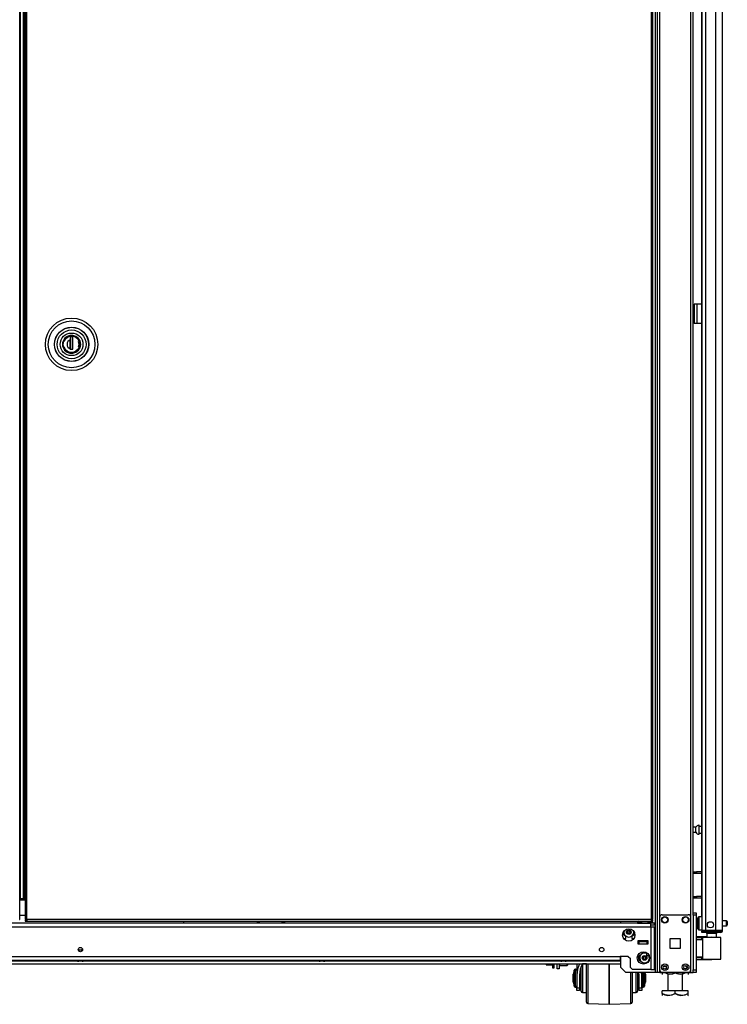
# Model space of a CAD drawing. Extents: x -245 to 39, y -65 to 168.
# Drawn here: x -63 to -36, y 10 to 48 of the extents above; entities that cross this region are included whole.
import ezdxf

# ---------------------------------------------------------------- set-up
doc = ezdxf.new("R2010")
doc.units = 0
doc.header["$MEASUREMENT"] = 0
doc.layers.add('TFR-TRI', color=7, linetype='CONTINUOUS')

msp = doc.modelspace()

# ---------------------------------------------------------------- linework, layer by layer
at = {"layer": 'TFR-TRI', "color": 173, "linetype": 'CONTINUOUS'}
for p, q in [((-38.415, 95.206), (-38.415, 11.632)), ((-38.494, 94.603), (-38.494, 11.632)), ((-38.32, 13.738), (-38.32, 93.1)), ((-37.133, 13.738), (-37.133, 93.1)), ((-37.038, 13.913), (-37.038, 93.05)), ((-39.816, 13.591), (-39.816, 13.512)), ((-39.816, 12.237), (-39.816, 11.829)), ((-39.816, 11.829), (-39.62, 11.632)), ((-38.32, 11.632), (-38.32, 11.731)), ((-37.133, 11.632), (-37.133, 11.731)), ((-38.494, 11.632), (-39.62, 11.632)), ((-38.438, 11.632), (-38.494, 11.632)), ((-38.415, 11.632), (-38.438, 11.632)), ((-38.387, 11.632), (-38.415, 11.632)), ((-38.32, 11.632), (-38.387, 11.632)), ((-38.32, 11.632), (-38.222, 11.632)), ((-37.231, 11.632), (-37.133, 11.632)), ((-37.133, 11.632), (-37.066, 11.632)), ((-37.066, 11.632), (-37.038, 11.632))]:
    msp.add_line(p, q, dxfattribs=at)
at = {"layer": 'TFR-TRI', "color": 72, "linetype": 'CONTINUOUS'}
for p, q in [((-35.916, 13.232), (-35.916, 94.947)), ((-36.704, 92.762), (-36.704, 13.232)), ((-36.566, 92.762), (-36.566, 13.232)), ((-36.192, 92.773), (-36.192, 13.232)), ((-36.727, 53.84), (-36.727, 13.759)), ((-36.663, 13.232), (-36.704, 13.232)), ((-36.704, 13.201), (-36.658, 13.201)), ((-36.704, 13.161), (-36.704, 13.201)), ((-36.566, 13.232), (-36.663, 13.232)), ((-36.658, 13.201), (-36.546, 13.201)), ((-36.192, 13.232), (-36.566, 13.232)), ((-36.546, 13.201), (-36.204, 13.201)), ((-36.546, 13.201), (-36.546, 13.161)), ((-36.204, 13.201), (-36.051, 13.201)), ((-36.204, 13.161), (-36.204, 13.201)), ((-36.054, 13.232), (-36.192, 13.232)), ((-35.953, 13.232), (-36.054, 13.232)), ((-36.051, 13.201), (-35.987, 13.201)), ((-35.987, 13.201), (-35.987, 13.161)), ((-35.916, 13.232), (-35.953, 13.232)), ((-36.658, 13.161), (-36.704, 13.161)), ((-36.546, 13.161), (-36.658, 13.161)), ((-36.204, 13.161), (-36.546, 13.161)), ((-36.051, 13.161), (-36.204, 13.161)), ((-35.987, 13.161), (-36.051, 13.161))]:
    msp.add_line(p, q, dxfattribs=at)
at = {"layer": 'TFR-TRI', "color": 30, "linetype": 'CONTINUOUS'}
for p, q in [((-62.776, 13.653), (-62.776, 94.381)), ((-36.971, 37.169), (-36.999, 37.169)), ((-36.999, 37.169), (-36.999, 36.421)), ((-36.905, 37.169), (-36.971, 37.169)), ((-36.727, 37.169), (-36.905, 37.169)), ((-36.905, 37.169), (-36.905, 36.421)), ((-36.971, 36.421), (-36.999, 36.421)), ((-36.905, 36.421), (-36.971, 36.421)), ((-36.727, 36.421), (-36.905, 36.421)), ((-62.794, 13.653), (-62.776, 13.653))]:
    msp.add_line(p, q, dxfattribs=at)
at = {"layer": 'TFR-TRI', "color": 11, "linetype": 'CONTINUOUS'}
for p, q in [((-62.577, 94.381), (-62.577, 13.653)), ((-62.514, 13.653), (-62.514, 94.381)), ((-38.643, 94.381), (-38.643, 13.653)), ((-38.58, 13.653), (-38.58, 94.381)), ((-62.558, 13.653), (-62.577, 13.653)), ((-62.577, 13.622), (-62.577, 13.59)), ((-62.577, 13.622), (-62.514, 13.622)), ((-62.577, 13.59), (-62.514, 13.59)), ((-62.514, 13.653), (-62.558, 13.653)), ((-38.643, 13.653), (-62.514, 13.653)), ((-62.514, 13.653), (-62.514, 13.609)), ((-62.514, 13.609), (-62.514, 13.59)), ((-62.514, 13.59), (-38.643, 13.59)), ((-38.643, 13.653), (-38.643, 13.609)), ((-38.643, 13.653), (-38.599, 13.653)), ((-38.58, 13.622), (-38.643, 13.622)), ((-38.643, 13.609), (-38.643, 13.59)), ((-38.58, 13.59), (-38.643, 13.59)), ((-38.599, 13.653), (-38.58, 13.653)), ((-38.58, 13.59), (-38.58, 13.622))]:
    msp.add_line(p, q, dxfattribs=at)
at = {"layer": 'TFR-TRI', "color": 31, "linetype": 'CONTINUOUS'}
for p, q in [((-62.765, 93.584), (-62.765, 14.45)), ((-62.638, 14.45), (-62.638, 93.584)), ((-62.616, 14.45), (-62.616, 93.584)), ((-62.77, 14.45), (-62.776, 14.45)), ((-62.577, 14.391), (-62.776, 14.391)), ((-62.765, 14.45), (-62.77, 14.45)), ((-62.765, 14.45), (-62.638, 14.45)), ((-62.638, 14.45), (-62.628, 14.45)), ((-62.628, 14.45), (-62.616, 14.45)), ((-62.616, 14.45), (-62.577, 14.45)), ((-62.776, 13.82), (-62.577, 13.82))]:
    msp.add_line(p, q, dxfattribs=at)
at = {"layer": 'TFR-TRI', "color": 153, "linetype": 'CONTINUOUS'}
for p, q in [((-61.127, 35.745), (-61.146, 35.631)), ((-61.067, 35.852), (-61.127, 35.745)), ((-60.973, 35.932), (-61.067, 35.852)), ((-60.865, 35.972), (-60.973, 35.932)), ((-60.749, 35.974), (-60.865, 35.972)), ((-60.633, 35.935), (-60.749, 35.974)), ((-60.537, 35.857), (-60.633, 35.935)), ((-60.478, 35.758), (-60.537, 35.857)), ((-60.454, 35.631), (-60.478, 35.758)), ((-61.146, 35.631), (-61.127, 35.517)), ((-61.127, 35.517), (-61.067, 35.41)), ((-61.067, 35.41), (-60.973, 35.331)), ((-60.633, 35.328), (-60.537, 35.406)), ((-60.537, 35.406), (-60.478, 35.505)), ((-60.478, 35.505), (-60.454, 35.631)), ((-60.973, 35.331), (-60.865, 35.291)), ((-60.865, 35.291), (-60.749, 35.289)), ((-60.749, 35.289), (-60.633, 35.328)), ((-39.012, 12.838), (-39.012, 12.828)), ((-39.012, 12.828), (-38.974, 12.828)), ((-38.967, 12.818), (-39.002, 12.818)), ((-38.974, 12.828), (-38.884, 12.828)), ((-38.884, 12.818), (-38.967, 12.818)), ((-38.884, 12.828), (-38.813, 12.828)), ((-38.8, 12.818), (-38.884, 12.818)), ((-38.813, 12.828), (-38.766, 12.828)), ((-38.766, 12.818), (-38.8, 12.818)), ((-36.517, 13.122), (-36.517, 12.983)), ((-36.481, 13.122), (-36.517, 13.122)), ((-36.388, 13.122), (-36.481, 13.122)), ((-36.272, 13.122), (-36.388, 13.122)), ((-36.178, 13.122), (-36.272, 13.122)), ((-36.143, 13.122), (-36.178, 13.122)), ((-36.143, 12.963), (-36.143, 13.122))]:
    msp.add_line(p, q, dxfattribs=at)
at = {"layer": 'TFR-TRI', "color": 252, "linetype": 'CONTINUOUS'}
for p, q in [((-61.117, 35.631), (-61.095, 35.748)), ((-61.095, 35.748), (-61.065, 35.805)), ((-61.065, 35.805), (-61.024, 35.856)), ((-61.024, 35.856), (-60.973, 35.897)), ((-60.973, 35.897), (-60.917, 35.926)), ((-60.917, 35.926), (-60.8, 35.948)), ((-60.751, 35.913), (-60.849, 35.913)), ((-60.849, 35.913), (-60.849, 35.798)), ((-60.849, 35.798), (-60.849, 35.714)), ((-60.848, 35.913), (-60.848, 35.448)), ((-60.8, 35.948), (-60.683, 35.926)), ((-60.751, 35.448), (-60.751, 35.913)), ((-60.683, 35.926), (-60.627, 35.897)), ((-60.627, 35.897), (-60.576, 35.856)), ((-60.576, 35.856), (-60.535, 35.805)), ((-60.535, 35.805), (-60.505, 35.748)), ((-60.505, 35.748), (-60.483, 35.631)), ((-61.095, 35.515), (-61.117, 35.631)), ((-61.065, 35.458), (-61.095, 35.515)), ((-61.024, 35.407), (-61.065, 35.458)), ((-60.973, 35.366), (-61.024, 35.407)), ((-60.849, 35.714), (-60.849, 35.629)), ((-60.849, 35.629), (-60.849, 35.465)), ((-60.849, 35.448), (-60.849, 35.465)), ((-60.849, 35.448), (-60.751, 35.448)), ((-60.789, 35.448), (-60.751, 35.461)), ((-60.576, 35.407), (-60.627, 35.366)), ((-60.535, 35.458), (-60.576, 35.407)), ((-60.505, 35.515), (-60.535, 35.458)), ((-60.483, 35.631), (-60.505, 35.515)), ((-60.917, 35.337), (-60.973, 35.366)), ((-60.8, 35.315), (-60.917, 35.337)), ((-60.683, 35.337), (-60.8, 35.315)), ((-60.627, 35.366), (-60.683, 35.337)), ((-42.157, 11.903), (-42.147, 11.893)), ((-42.147, 11.964), (-42.147, 11.912)), ((-42.147, 11.912), (-42.147, 11.893)), ((-42.147, 11.893), (-41.855, 11.893)), ((-41.855, 11.912), (-41.855, 11.964)), ((-41.855, 11.893), (-41.855, 11.912)), ((-41.855, 11.893), (-41.845, 11.903)), ((-41.845, 11.964), (-41.845, 11.919)), ((-41.845, 11.919), (-41.845, 11.903)), ((-37.296, 11.768), (-37.363, 11.768))]:
    msp.add_line(p, q, dxfattribs=at)
at = {"layer": 'TFR-TRI', "color": 251, "linetype": 'CONTINUOUS'}
for p, q in [((-61.054, 35.805), (-61.091, 35.733)), ((-60.998, 35.867), (-61.054, 35.805)), ((-60.927, 35.912), (-60.998, 35.867)), ((-60.85, 35.935), (-60.927, 35.912)), ((-60.85, 35.724), (-60.85, 35.812)), ((-60.849, 35.805), (-60.848, 35.805)), ((-60.549, 35.811), (-60.61, 35.874)), ((-60.509, 35.733), (-60.549, 35.811)), ((-61.047, 35.448), (-61.091, 35.53)), ((-60.978, 35.38), (-61.047, 35.448)), ((-60.891, 35.337), (-60.978, 35.38)), ((-60.85, 35.636), (-60.85, 35.724)), ((-60.848, 35.648), (-60.85, 35.648)), ((-60.85, 35.542), (-60.85, 35.636)), ((-60.85, 35.581), (-60.848, 35.581)), ((-60.85, 35.451), (-60.85, 35.542)), ((-60.848, 35.529), (-60.85, 35.529)), ((-60.622, 35.38), (-60.709, 35.337)), ((-60.552, 35.448), (-60.622, 35.38)), ((-60.509, 35.53), (-60.552, 35.448)), ((-60.513, 35.631), (-60.531, 35.733)), ((-60.531, 35.53), (-60.513, 35.631)), ((-60.8, 35.323), (-60.891, 35.337)), ((-60.709, 35.337), (-60.8, 35.323)), ((-42.664, 11.964), (-42.664, 11.938)), ((-42.664, 11.938), (-42.664, 11.923)), ((-42.664, 11.923), (-42.645, 11.923)), ((-42.645, 11.923), (-42.653, 11.964)), ((-42.645, 11.923), (-42.416, 11.923)), ((-42.416, 11.964), (-42.416, 11.847)), ((-42.416, 11.847), (-42.416, 11.805)), ((-42.416, 11.805), (-42.353, 11.805)), ((-42.353, 11.847), (-42.353, 11.964)), ((-42.353, 11.805), (-42.353, 11.847)), ((-37.314, 11.861), (-37.314, 11.896)), ((-37.314, 11.848), (-37.314, 11.861)), ((-37.314, 11.848), (-37.294, 11.828)), ((-37.294, 11.888), (-37.294, 11.845)), ((-37.294, 11.845), (-37.294, 11.828)), ((-37.294, 11.828), (-37.261, 11.828)), ((-37.117, 11.631), (-39.001, 11.631))]:
    msp.add_line(p, q, dxfattribs=at)
at = {"layer": 'TFR-TRI', "color": 5, "linetype": 'CONTINUOUS'}
for p, q in [((-36.938, 17.176), (-37.038, 17.176)), ((-37.038, 16.988), (-36.938, 16.988)), ((-36.938, 17.129), (-36.938, 17.176)), ((-36.938, 17.035), (-36.938, 17.129)), ((-36.938, 16.988), (-36.938, 17.035)), ((-36.813, 17.254), (-36.819, 17.254)), ((-36.819, 17.254), (-36.819, 17.221)), ((-36.819, 17.221), (-36.819, 17.135)), ((-36.819, 17.135), (-36.819, 17.029)), ((-36.819, 17.029), (-36.819, 16.943)), ((-36.819, 16.943), (-36.819, 16.91)), ((-36.813, 17.221), (-36.813, 17.254)), ((-36.813, 17.135), (-36.813, 17.221)), ((-36.727, 17.207), (-36.813, 17.207)), ((-36.813, 17.029), (-36.813, 17.135)), ((-36.813, 16.943), (-36.813, 17.029)), ((-36.813, 16.957), (-36.727, 16.957)), ((-36.813, 16.91), (-36.813, 16.943)), ((-36.819, 16.91), (-36.813, 16.91)), ((-36.86, 13.678), (-36.86, 13.718)), ((-36.86, 13.573), (-36.86, 13.678)), ((-36.86, 13.443), (-36.86, 13.573)), ((-36.704, 13.758), (-36.82, 13.758)), ((-36.82, 13.758), (-36.82, 13.724)), ((-36.82, 13.724), (-36.82, 13.633)), ((-36.82, 13.633), (-36.82, 13.508)), ((-35.765, 13.602), (-35.916, 13.602)), ((-35.765, 13.555), (-35.765, 13.602)), ((-35.765, 13.461), (-35.765, 13.555)), ((-35.735, 13.572), (-35.735, 13.54)), ((-36.86, 13.338), (-36.86, 13.443)), ((-36.86, 13.298), (-36.86, 13.338)), ((-36.82, 13.508), (-36.82, 13.383)), ((-36.82, 13.383), (-36.82, 13.291)), ((-36.82, 13.291), (-36.82, 13.258)), ((-36.82, 13.258), (-36.704, 13.258)), ((-35.916, 13.414), (-35.765, 13.414)), ((-35.765, 13.414), (-35.765, 13.461)), ((-35.735, 13.54), (-35.735, 13.476)), ((-35.735, 13.476), (-35.735, 13.444))]:
    msp.add_line(p, q, dxfattribs=at)
at = {"layer": 'TFR-TRI', "color": 140, "linetype": 'CONTINUOUS'}
for p, q in [((-37.038, 15.472), (-37.004, 15.472)), ((-37.004, 15.472), (-36.961, 15.472)), ((-37.004, 15.409), (-37.004, 15.472)), ((-36.961, 15.472), (-36.914, 15.472)), ((-36.727, 15.472), (-36.914, 15.472)), ((-36.914, 15.472), (-36.914, 15.409)), ((-37.004, 15.409), (-37.038, 15.409)), ((-36.961, 15.409), (-37.004, 15.409)), ((-36.914, 15.409), (-36.961, 15.409)), ((-36.727, 15.409), (-36.914, 15.409)), ((-37.038, 14.535), (-37.004, 14.535)), ((-37.004, 14.472), (-37.038, 14.472)), ((-37.004, 14.535), (-36.961, 14.535)), ((-37.004, 14.472), (-37.004, 14.535)), ((-36.961, 14.472), (-37.004, 14.472)), ((-36.961, 14.535), (-36.914, 14.535)), ((-36.914, 14.472), (-36.961, 14.472)), ((-36.727, 14.535), (-36.914, 14.535)), ((-36.914, 14.535), (-36.914, 14.472)), ((-36.727, 14.472), (-36.914, 14.472))]:
    msp.add_line(p, q, dxfattribs=at)
at = {"layer": 'TFR-TRI', "color": 123, "linetype": 'CONTINUOUS'}
msp.add_line((-56.527, 13.59), (-56.527, 13.511), dxfattribs=at)
at = {"layer": 'TFR-TRI', "color": 235, "linetype": 'CONTINUOUS'}
for p, q in [((-53.713, 13.59), (-53.713, 13.511)), ((-53.693, 13.59), (-53.693, 13.511)), ((-53.654, 13.511), (-53.654, 13.59)), ((-53.627, 13.59), (-53.627, 13.511)), ((-52.751, 13.511), (-52.751, 13.59)), ((-52.724, 13.59), (-52.724, 13.511)), ((-52.685, 13.59), (-52.685, 13.511)), ((-52.665, 13.59), (-52.665, 13.511))]:
    msp.add_line(p, q, dxfattribs=at)
at = {"layer": 'TFR-TRI', "color": 2, "linetype": 'CONTINUOUS'}
for p, q in [((-39.108, 13.59), (-39.172, 13.553)), ((-39.172, 13.553), (-39.095, 13.575)), ((-39.172, 13.553), (-39.172, 13.511)), ((-39.095, 13.575), (-39.028, 13.553)), ((-39.028, 13.553), (-38.99, 13.563)), ((-39.028, 13.553), (-39.028, 13.511)), ((-38.99, 13.563), (-38.843, 13.573)), ((-38.843, 13.573), (-38.739, 13.553)), ((-38.739, 13.553), (-38.662, 13.575)), ((-38.739, 13.553), (-38.739, 13.511)), ((-38.662, 13.575), (-38.595, 13.553)), ((-38.595, 13.553), (-38.66, 13.59)), ((-38.595, 13.553), (-38.595, 13.511)), ((-39.172, 13.511), (-39.028, 13.511)), ((-39.028, 13.511), (-38.739, 13.511)), ((-38.739, 13.511), (-38.655, 13.511)), ((-38.979, 12.818), (-38.979, 12.799)), ((-38.789, 12.799), (-38.789, 12.818))]:
    msp.add_line(p, q, dxfattribs=at)
at = {"layer": 'TFR-TRI', "color": 124, "linetype": 'CONTINUOUS'}
for p, q in [((-38.32, 11.73), (-38.32, 13.738)), ((-38.222, 13.836), (-37.231, 13.836)), ((-37.133, 11.73), (-37.133, 13.738)), ((-37.914, 12.547), (-37.914, 12.921)), ((-37.914, 12.921), (-37.54, 12.921)), ((-37.54, 12.921), (-37.54, 12.547)), ((-37.54, 12.547), (-37.914, 12.547)), ((-38.222, 11.632), (-37.231, 11.632))]:
    msp.add_line(p, q, dxfattribs=at)
at = {"layer": 'TFR-TRI', "color": 21, "linetype": 'CONTINUOUS'}
for p, q in [((-37.038, 13.884), (-37.038, 13.913)), ((-37.038, 13.913), (-36.92, 13.913)), ((-37.038, 13.814), (-37.038, 13.884)), ((-37.038, 13.814), (-37.038, 11.73)), ((-36.92, 13.814), (-37.038, 13.814)), ((-36.92, 13.913), (-36.92, 13.884)), ((-36.92, 13.884), (-36.92, 13.814)), ((-36.92, 13.814), (-36.92, 11.73)), ((-37.038, 11.66), (-37.038, 11.73)), ((-37.038, 11.73), (-36.92, 11.73)), ((-36.92, 11.73), (-36.92, 11.66)), ((-37.038, 11.631), (-37.038, 11.66)), ((-36.92, 11.631), (-37.038, 11.631)), ((-36.92, 11.66), (-36.92, 11.631))]:
    msp.add_line(p, q, dxfattribs=at)
at = {"layer": 'TFR-TRI', "color": 151, "linetype": 'CONTINUOUS'}
for p, q in [((-82.273, 13.374), (-38.655, 13.374)), ((-39.028, 13.511), (-81.899, 13.511)), ((-38.655, 13.511), (-38.74, 13.511)), ((-38.655, 13.471), (-38.655, 13.511)), ((-38.517, 13.511), (-38.655, 13.511)), ((-38.655, 13.374), (-38.655, 13.471)), ((-38.517, 13.433), (-38.655, 13.433)), ((-38.655, 13.374), (-38.655, 11.736)), ((-38.655, 13.374), (-38.557, 13.374)), ((-38.557, 13.374), (-38.517, 13.374)), ((-38.517, 13.433), (-38.517, 13.511)), ((-38.517, 11.736), (-38.517, 13.374)), ((-39.694, 12.921), (-39.619, 12.921)), ((-39.619, 12.921), (-39.619, 13.023)), ((-39.383, 13.023), (-39.383, 12.921)), ((-39.383, 12.921), (-39.309, 12.921)), ((-39.159, 12.838), (-39.159, 12.72)), ((-38.766, 12.838), (-39.159, 12.838)), ((-38.766, 12.72), (-38.766, 12.838)), ((-39.159, 12.72), (-38.766, 12.72)), ((-81.092, 12.236), (-39.836, 12.236)), ((-81.092, 12.098), (-39.836, 12.098)), ((-39.521, 12.236), (-39.836, 12.236)), ((-39.836, 12.236), (-39.836, 12.138)), ((-39.836, 12.138), (-39.836, 12.098)), ((-39.521, 12.236), (-39.442, 12.157)), ((-39.442, 11.815), (-39.442, 12.157)), ((-39.442, 11.815), (-39.363, 11.736)), ((-38.655, 11.736), (-39.363, 11.736)), ((-38.655, 11.736), (-38.557, 11.736)), ((-38.557, 11.736), (-38.517, 11.736))]:
    msp.add_line(p, q, dxfattribs=at)
at = {"layer": 'TFR-TRI', "color": 58, "linetype": 'CONTINUOUS'}
msp.add_line((-35.987, 13.201), (-35.987, 13.233), dxfattribs=at)
at = {"layer": 'TFR-TRI', "color": 3, "linetype": 'CONTINUOUS'}
for p, q in [((-39.159, 12.799), (-39.12, 12.799)), ((-38.805, 12.799), (-39.12, 12.799)), ((-39.12, 12.799), (-39.12, 12.72)), ((-38.805, 12.799), (-38.766, 12.799)), ((-38.805, 12.72), (-38.805, 12.799)), ((-60.526, 12.478), (-60.526, 12.444)), ((-60.495, 12.478), (-60.526, 12.478)), ((-60.506, 12.498), (-60.494, 12.498)), ((-60.432, 12.478), (-60.495, 12.478)), ((-60.494, 12.498), (-60.464, 12.498)), ((-60.464, 12.498), (-60.434, 12.498)), ((-60.434, 12.498), (-60.421, 12.498)), ((-60.401, 12.478), (-60.432, 12.478)), ((-60.401, 12.444), (-60.401, 12.478)), ((-39.12, 12.72), (-38.805, 12.72)), ((-60.595, 12.098), (-60.595, 12.085)), ((-60.595, 12.085), (-60.556, 12.085)), ((-60.556, 12.085), (-60.464, 12.085)), ((-60.495, 12.058), (-60.526, 12.058)), ((-60.432, 12.058), (-60.495, 12.058)), ((-60.464, 12.085), (-60.371, 12.085)), ((-60.401, 12.058), (-60.432, 12.058)), ((-60.371, 12.085), (-60.333, 12.085)), ((-60.333, 12.085), (-60.333, 12.098)), ((-51.362, 12.098), (-51.362, 12.085)), ((-51.362, 12.085), (-51.324, 12.085)), ((-51.324, 12.085), (-51.231, 12.085)), ((-51.263, 12.058), (-51.294, 12.058)), ((-51.2, 12.058), (-51.263, 12.058)), ((-51.231, 12.085), (-51.139, 12.085)), ((-51.169, 12.058), (-51.2, 12.058)), ((-51.139, 12.085), (-51.1, 12.085)), ((-51.1, 12.085), (-51.1, 12.098)), ((-42.13, 12.098), (-42.13, 12.085)), ((-42.13, 12.085), (-42.092, 12.085)), ((-42.092, 12.085), (-41.999, 12.085)), ((-42.03, 12.058), (-42.062, 12.058)), ((-41.968, 12.058), (-42.03, 12.058)), ((-41.999, 12.085), (-41.906, 12.085)), ((-41.936, 12.058), (-41.968, 12.058)), ((-41.906, 12.085), (-41.868, 12.085)), ((-41.868, 12.085), (-41.868, 12.098)), ((-38.83, 12.389), (-38.83, 12.32)), ((-38.83, 12.32), (-38.83, 12.28)), ((-38.83, 12.28), (-38.727, 12.28)), ((-41.593, 11.714), (-41.633, 11.565)), ((-41.593, 11.674), (-41.593, 11.714)), ((-41.593, 11.563), (-41.593, 11.674)), ((-41.533, 11.751), (-41.545, 11.751)), ((-41.545, 11.751), (-41.545, 11.718)), ((-41.545, 11.718), (-41.545, 11.623)), ((-41.533, 11.718), (-41.533, 11.751)), ((-41.533, 11.623), (-41.533, 11.718)), ((-41.483, 11.964), (-41.483, 11.522)), ((-41.458, 11.748), (-41.483, 11.522)), ((-41.382, 11.964), (-41.458, 11.748)), ((-41.355, 11.749), (-41.383, 11.522)), ((-41.272, 11.964), (-41.355, 11.749)), ((-41.321, 11.74), (-41.321, 11.857)), ((-41.321, 11.577), (-41.321, 11.74)), ((-41.121, 11.961), (-41.271, 11.961)), ((-41.271, 11.961), (-41.271, 11.928)), ((-41.271, 11.928), (-41.271, 11.833)), ((-41.271, 11.833), (-41.271, 11.686)), ((-41.271, 11.686), (-41.271, 11.507)), ((-41.121, 11.741), (-41.121, 11.964)), ((-41.121, 11.494), (-41.121, 11.741)), ((-41.073, 11.964), (-41.073, 11.729)), ((-41.073, 11.729), (-41.073, 11.471)), ((-40.246, 11.964), (-40.246, 11.722)), ((-40.246, 11.722), (-40.246, 11.964)), ((-40.246, 11.722), (-40.246, 11.458)), ((-40.246, 11.458), (-40.246, 11.722)), ((-41.633, 11.52), (-41.633, 11.565)), ((-41.633, 11.411), (-41.633, 11.52)), ((-41.633, 11.303), (-41.633, 11.411)), ((-41.633, 11.258), (-41.633, 11.303)), ((-41.593, 11.411), (-41.593, 11.563)), ((-41.593, 11.26), (-41.593, 11.411)), ((-41.545, 11.623), (-41.545, 11.487)), ((-41.545, 11.487), (-41.545, 11.336)), ((-41.545, 11.336), (-41.545, 11.199)), ((-41.533, 11.487), (-41.533, 11.623)), ((-41.533, 11.336), (-41.533, 11.487)), ((-41.533, 11.199), (-41.533, 11.336)), ((-41.483, 11.522), (-41.483, 11.039)), ((-41.383, 11.522), (-41.383, 11.039)), ((-41.321, 11.661), (-41.373, 11.661)), ((-41.321, 11.389), (-41.321, 11.577)), ((-41.321, 11.205), (-41.321, 11.389)), ((-41.271, 11.507), (-41.271, 11.316)), ((-41.271, 11.316), (-41.271, 11.136)), ((-41.121, 11.24), (-41.121, 11.494)), ((-41.073, 11.471), (-41.073, 11.208)), ((-40.246, 11.458), (-40.246, 11.19)), ((-40.246, 11.19), (-40.246, 11.458)), ((-39.419, 11.384), (-39.419, 11.632)), ((-39.419, 11.138), (-39.419, 11.384)), ((-39.371, 11.632), (-39.371, 11.356)), ((-39.371, 11.356), (-39.371, 11.085)), ((-39.221, 11.42), (-39.221, 11.632)), ((-39.221, 11.207), (-39.221, 11.42)), ((-39.171, 11.632), (-39.171, 11.437)), ((-39.171, 11.437), (-39.171, 11.238)), ((-39.108, 11.522), (-39.115, 11.631)), ((-39.108, 11.039), (-39.108, 11.522)), ((-39.008, 11.522), (-39.014, 11.631)), ((-39.008, 11.631), (-39.008, 11.522)), ((-39.008, 11.039), (-39.008, 11.522)), ((-39.008, 11.131), (-38.958, 11.318)), ((-38.958, 11.505), (-38.992, 11.631)), ((-38.958, 11.631), (-38.958, 11.572)), ((-38.958, 11.572), (-38.958, 11.505)), ((-38.958, 11.505), (-38.958, 11.458)), ((-38.958, 11.458), (-38.958, 11.365)), ((-38.958, 11.365), (-38.958, 11.318)), ((-38.958, 11.318), (-38.958, 11.14)), ((-38.947, 11.495), (-38.947, 11.631)), ((-38.947, 11.342), (-38.947, 11.495)), ((-38.947, 11.203), (-38.947, 11.342)), ((-38.898, 11.631), (-38.898, 11.511)), ((-38.898, 11.511), (-38.898, 11.369)), ((-38.898, 11.369), (-38.898, 11.236)), ((-38.858, 11.565), (-38.876, 11.631)), ((-38.858, 11.565), (-38.858, 11.52)), ((-38.858, 11.52), (-38.858, 11.411)), ((-38.858, 11.411), (-38.858, 11.303)), ((-38.858, 11.303), (-38.858, 11.258)), ((-41.633, 11.258), (-41.593, 11.108)), ((-41.593, 11.149), (-41.593, 11.26)), ((-41.593, 11.108), (-41.593, 11.149)), ((-41.545, 11.199), (-41.545, 11.105)), ((-41.545, 11.105), (-41.545, 11.071)), ((-41.545, 11.071), (-41.533, 11.071)), ((-41.533, 11.105), (-41.533, 11.199)), ((-41.533, 11.071), (-41.533, 11.105)), ((-41.483, 10.963), (-41.483, 11.039)), ((-41.483, 11.039), (-41.383, 11.039)), ((-41.483, 10.936), (-41.483, 10.963)), ((-41.383, 10.936), (-41.483, 10.936)), ((-41.383, 11.161), (-41.321, 11.161)), ((-41.383, 11.039), (-41.383, 10.963)), ((-41.383, 10.963), (-41.383, 10.936)), ((-41.321, 11.05), (-41.321, 11.205)), ((-41.321, 10.947), (-41.321, 11.05)), ((-41.321, 10.911), (-41.321, 10.947)), ((-41.271, 11.136), (-41.271, 10.99)), ((-41.271, 10.99), (-41.271, 10.895)), ((-41.121, 10.999), (-41.121, 11.24)), ((-41.121, 10.79), (-41.121, 10.999)), ((-41.073, 11.208), (-41.073, 10.961)), ((-41.073, 10.961), (-41.073, 10.746)), ((-40.246, 11.19), (-40.246, 10.938)), ((-40.246, 10.938), (-40.246, 11.19)), ((-40.246, 10.938), (-40.246, 10.721)), ((-40.246, 10.721), (-40.246, 10.938)), ((-39.419, 10.91), (-39.419, 11.138)), ((-39.371, 11.085), (-39.371, 10.843)), ((-39.221, 11.025), (-39.221, 11.207)), ((-39.221, 10.904), (-39.221, 11.025)), ((-39.171, 11.238), (-39.171, 11.067)), ((-39.171, 11.161), (-39.108, 11.161)), ((-39.171, 11.067), (-39.171, 10.952)), ((-39.171, 10.952), (-39.171, 10.911)), ((-39.108, 10.963), (-39.108, 11.039)), ((-39.108, 11.039), (-39.008, 11.039)), ((-39.108, 10.936), (-39.108, 10.963)), ((-39.008, 10.936), (-39.108, 10.936)), ((-39.008, 11.039), (-39.008, 10.963)), ((-39.008, 10.963), (-39.008, 10.936)), ((-38.958, 11.14), (-38.958, 11.071)), ((-38.958, 11.071), (-38.947, 11.071)), ((-38.947, 11.106), (-38.947, 11.203)), ((-38.947, 11.071), (-38.947, 11.106)), ((-38.898, 11.108), (-38.858, 11.258)), ((-38.898, 11.236), (-38.898, 11.142)), ((-38.898, 11.142), (-38.898, 11.108)), ((-41.271, 10.895), (-41.271, 10.861)), ((-41.271, 10.861), (-41.121, 10.861)), ((-41.121, 10.628), (-41.121, 10.79)), ((-41.121, 10.525), (-41.121, 10.628)), ((-41.073, 10.746), (-41.073, 10.58)), ((-41.073, 10.58), (-41.073, 10.476)), ((-40.246, 10.721), (-40.246, 10.553)), ((-40.246, 10.553), (-40.246, 10.721)), ((-40.246, 10.553), (-40.246, 10.447)), ((-40.246, 10.447), (-40.246, 10.553)), ((-39.419, 10.715), (-39.419, 10.91)), ((-39.419, 10.566), (-39.419, 10.715)), ((-39.419, 10.472), (-39.419, 10.566)), ((-39.371, 10.861), (-39.221, 10.861)), ((-39.371, 10.843), (-39.371, 10.653)), ((-39.371, 10.653), (-39.371, 10.532)), ((-39.221, 10.861), (-39.221, 10.904)), ((-41.121, 10.49), (-41.121, 10.525)), ((-41.073, 10.476), (-41.073, 10.44)), ((-41.073, 10.44), (-40.246, 10.411)), ((-40.246, 10.447), (-40.246, 10.411)), ((-40.246, 10.411), (-40.246, 10.447)), ((-40.246, 10.411), (-39.419, 10.44)), ((-40.246, 10.411), (-40.246, 10.411)), ((-40.246, 10.411), (-40.246, 10.411)), ((-39.419, 10.44), (-39.419, 10.472)), ((-39.371, 10.532), (-39.371, 10.49))]:
    msp.add_line(p, q, dxfattribs=at)
at = {"layer": 'TFR-TRI', "color": 63, "linetype": 'CONTINUOUS'}
for p, q in [((-36.517, 12.986), (-36.92, 12.989)), ((-36.92, 12.981), (-36.698, 12.982)), ((-36.703, 12.963), (-36.92, 12.962)), ((-36.703, 12.889), (-36.92, 12.896)), ((-36.674, 12.868), (-36.92, 12.877)), ((-36.702, 12.977), (-36.703, 12.963)), ((-36.703, 12.889), (-36.703, 12.963)), ((-36.674, 12.963), (-36.703, 12.963)), ((-36.674, 12.888), (-36.703, 12.889)), ((-36.698, 12.982), (-36.702, 12.977)), ((-36.698, 12.982), (-36.655, 12.983)), ((-36.674, 12.139), (-36.674, 12.963)), ((-36.648, 12.963), (-36.674, 12.963)), ((-36.655, 12.983), (-36.63, 12.983)), ((-36.573, 12.963), (-36.648, 12.963)), ((-36.63, 12.983), (-36.559, 12.983)), ((-36.462, 12.964), (-36.573, 12.963)), ((-36.559, 12.983), (-36.454, 12.983)), ((-36.33, 12.964), (-36.462, 12.964)), ((-36.454, 12.983), (-36.33, 12.984)), ((-36.33, 12.984), (-36.205, 12.983)), ((-36.33, 12.984), (-36.33, 12.983)), ((-36.33, 12.983), (-36.33, 12.98)), ((-36.33, 12.98), (-36.33, 12.975)), ((-36.33, 12.975), (-36.33, 12.969)), ((-36.33, 12.969), (-36.33, 12.966)), ((-36.33, 12.966), (-36.33, 12.964)), ((-36.198, 12.963), (-36.33, 12.964)), ((-36.205, 12.983), (-36.099, 12.982)), ((-36.086, 12.962), (-36.198, 12.963)), ((-36.099, 12.982), (-36.029, 12.981)), ((-36.012, 12.962), (-36.086, 12.962)), ((-36.029, 12.981), (-36.005, 12.981)), ((-35.985, 12.961), (-36.012, 12.962)), ((-35.985, 12.14), (-35.985, 12.961)), ((-36.92, 12.225), (-36.674, 12.234)), ((-36.92, 12.206), (-36.703, 12.213)), ((-36.92, 12.14), (-36.703, 12.139)), ((-36.698, 12.119), (-36.92, 12.12)), ((-36.92, 12.113), (-36.33, 12.118)), ((-36.703, 12.213), (-36.674, 12.214)), ((-36.703, 12.139), (-36.703, 12.213)), ((-36.703, 12.139), (-36.674, 12.139)), ((-36.703, 12.139), (-36.702, 12.125)), ((-36.702, 12.125), (-36.698, 12.119)), ((-36.655, 12.119), (-36.698, 12.119)), ((-36.674, 12.139), (-36.648, 12.139)), ((-36.63, 12.119), (-36.655, 12.119)), ((-36.648, 12.139), (-36.573, 12.139)), ((-36.559, 12.119), (-36.63, 12.119)), ((-36.573, 12.139), (-36.462, 12.138)), ((-36.454, 12.118), (-36.559, 12.119)), ((-36.462, 12.138), (-36.33, 12.138)), ((-36.33, 12.118), (-36.454, 12.118)), ((-36.33, 12.138), (-36.199, 12.139)), ((-36.33, 12.118), (-36.33, 12.138)), ((-36.33, 12.138), (-36.33, 12.136)), ((-36.33, 12.136), (-36.33, 12.133)), ((-36.33, 12.133), (-36.33, 12.127)), ((-36.33, 12.127), (-36.33, 12.122)), ((-36.33, 12.122), (-36.33, 12.119)), ((-36.205, 12.119), (-36.33, 12.118)), ((-36.33, 12.119), (-36.33, 12.118)), ((-36.1, 12.12), (-36.205, 12.119)), ((-36.199, 12.139), (-36.087, 12.14)), ((-36.029, 12.12), (-36.1, 12.12)), ((-36.087, 12.14), (-36.012, 12.14)), ((-36.005, 12.121), (-36.029, 12.12)), ((-36.012, 12.14), (-35.985, 12.14))]:
    msp.add_line(p, q, dxfattribs=at)
at = {"layer": 'TFR-TRI', "color": 155, "linetype": 'CONTINUOUS'}
for p, q in [((-69.578, 12.074), (-60.58, 12.074)), ((-60.347, 12.074), (-51.348, 12.074)), ((-51.114, 12.074), (-42.116, 12.074)), ((-41.882, 12.074), (-39.816, 12.074)), ((-77.644, 11.964), (-39.816, 11.964))]:
    msp.add_line(p, q, dxfattribs=at)
at = {"layer": 'TFR-TRI', "color": 98, "linetype": 'CONTINUOUS'}
for p, q in [((-42.235, 11.77), (-42.235, 11.964)), ((-42.157, 11.77), (-42.235, 11.77)), ((-42.157, 11.964), (-42.157, 11.77)), ((-39.149, 11.632), (-39.149, 11.631)), ((-39.001, 11.631), (-39.149, 11.631))]:
    msp.add_line(p, q, dxfattribs=at)
at = {"layer": 'TFR-TRI', "color": 138, "linetype": 'CONTINUOUS'}
for p, q in [((-38.221, 11.631), (-38.221, 11.553)), ((-38.221, 11.631), (-38.221, 11.553)), ((-38.102, 11.631), (-38.102, 11.616)), ((-38.102, 11.616), (-38.024, 11.578)), ((-38.024, 11.578), (-37.938, 11.558)), ((-37.938, 11.558), (-37.817, 11.574)), ((-37.817, 11.574), (-37.727, 11.616)), ((-37.727, 11.631), (-37.727, 11.616)), ((-37.727, 11.616), (-37.661, 11.583)), ((-37.661, 11.583), (-37.534, 11.558)), ((-37.534, 11.558), (-37.401, 11.59)), ((-37.401, 11.59), (-37.352, 11.616)), ((-37.352, 11.631), (-37.352, 11.616)), ((-37.234, 11.631), (-37.234, 11.553)), ((-37.234, 11.631), (-37.234, 11.553))]:
    msp.add_line(p, q, dxfattribs=at)
at = {"layer": 'TFR-TRI', "color": 44, "linetype": 'CONTINUOUS'}
for p, q in [((-38.003, 11.573), (-38.003, 10.925)), ((-37.452, 10.925), (-37.452, 11.578)), ((-38.227, 10.826), (-38.227, 10.925)), ((-37.727, 10.925), (-38.227, 10.925)), ((-37.227, 10.925), (-37.727, 10.925)), ((-37.727, 10.826), (-37.727, 10.925)), ((-37.227, 10.826), (-37.227, 10.925)), ((-38.227, 10.826), (-38.227, 10.782)), ((-38.227, 10.826), (-38.123, 10.776)), ((-38.107, 10.77), (-38.227, 10.826)), ((-38.227, 10.782), (-38.227, 10.748)), ((-38.123, 10.776), (-38.009, 10.75)), ((-37.946, 10.75), (-38.107, 10.77)), ((-38.009, 10.75), (-37.847, 10.77)), ((-37.832, 10.776), (-37.946, 10.75)), ((-37.847, 10.77), (-37.727, 10.826)), ((-37.727, 10.826), (-37.832, 10.776)), ((-37.727, 10.826), (-37.623, 10.776)), ((-37.607, 10.77), (-37.727, 10.826)), ((-37.623, 10.776), (-37.509, 10.75)), ((-37.446, 10.75), (-37.607, 10.77)), ((-37.509, 10.75), (-37.347, 10.77)), ((-37.332, 10.776), (-37.446, 10.75)), ((-37.347, 10.77), (-37.227, 10.826)), ((-37.227, 10.826), (-37.332, 10.776)), ((-37.247, 10.729), (-37.227, 10.748)), ((-37.227, 10.782), (-37.227, 10.826)), ((-37.227, 10.751), (-37.227, 10.782))]:
    msp.add_line(p, q, dxfattribs=at)
at = {"layer": 'TFR-TRI', "color": 11, "linetype": 'CONTINUOUS'}
for radius in [1.003, 0.892, 0.657, 0.65]:
    msp.add_circle((-60.8, 35.631), radius, dxfattribs=at)
at = {"layer": 'TFR-TRI', "color": 153, "linetype": 'CONTINUOUS'}
for radius in [0.551, 0.433, 0.339]:
    msp.add_circle((-60.8, 35.631), radius, dxfattribs=at)
at = {"layer": 'TFR-TRI', "color": 252, "linetype": 'CONTINUOUS'}
msp.add_circle((-60.8, 35.631), 0.329, dxfattribs=at)
at = {"layer": 'TFR-TRI', "color": 124, "linetype": 'CONTINUOUS'}
for centre, radius in [((-38.123, 13.64), 0.128), ((-37.33, 13.64), 0.128), ((-38.123, 11.829), 0.128), ((-38.123, 11.829), 0.0689), ((-37.33, 11.829), 0.128), ((-37.33, 11.829), 0.0689)]:
    msp.add_circle(centre, radius, dxfattribs=at)
at = {"layer": 'TFR-TRI', "color": 3, "linetype": 'CONTINUOUS'}
for centre, radius in [((-38.123, 13.64), 0.11), ((-37.33, 13.64), 0.11), ((-39.501, 13.169), 0.0886), ((-38.899, 12.183), 0.0886)]:
    msp.add_circle(centre, radius, dxfattribs=at)
at = {"layer": 'TFR-TRI', "color": 72, "linetype": 'CONTINUOUS'}
msp.add_circle((-36.379, 13.449), 0.118, dxfattribs=at)
at = {"layer": 'TFR-TRI', "color": 151, "linetype": 'CONTINUOUS'}
for centre, radius in [((-39.501, 13.059), 0.236), ((-60.464, 12.502), 0.0856), ((-40.536, 12.502), 0.0856), ((-38.942, 12.182), 0.236)]:
    msp.add_circle(centre, radius, dxfattribs=at)
at = {"layer": 'TFR-TRI', "color": 252, "linetype": 'CONTINUOUS'}
msp.add_arc((-60.8, 35.631), 0.173, 106.5045, 253.4955, dxfattribs=at)
at = {"layer": 'TFR-TRI', "color": 5, "linetype": 'CONTINUOUS'}
for centre, radius, start, end in [((-36.819, 17.124), 0.13, 90, 156.3737), ((-36.819, 17.04), 0.13, 203.6263, 270), ((-36.82, 13.718), 0.04, 90, 180), ((-35.765, 13.572), 0.03, 0, 90), ((-36.82, 13.298), 0.04, 180, 270), ((-35.765, 13.444), 0.03, 270, 0)]:
    msp.add_arc(centre, radius, start, end, dxfattribs=at)
at = {"layer": 'TFR-TRI', "color": 124, "linetype": 'CONTINUOUS'}
for centre, start, end in [((-38.222, 13.738), 90, 180), ((-37.231, 13.738), 0, 90), ((-38.222, 11.73), 180, 270), ((-37.231, 11.73), 270, 0)]:
    msp.add_arc(centre, 0.0984, start, end, dxfattribs=at)
at = {"layer": 'TFR-TRI', "color": 3, "linetype": 'CONTINUOUS'}
for centre, radius, start, end in [((-39.501, 13.169), 0.187, 167.8556, 12.1444), ((-39.562, 13.169), 0.00394, 109.6646, 250.199), ((-39.66, 13.444), 0.288, 289.6646, 296.0175), ((-39.532, 13.221), 0.00394, 49.7674, 190.1792), ((-39.823, 13.169), 0.292, 3.8753, 10.1792), ((-39.535, 13.188), 0.00394, 296.0175, 3.8753), ((-39.34, 13.447), 0.292, 229.7674, 236.5821), ((-39.66, 13.444), 0.288, 303.462, 310.3358), ((-39.471, 13.221), 0.00394, 349.8062, 130.3358), ((-39.18, 13.169), 0.292, 169.8062, 176.0797), ((-39.467, 13.189), 0.00394, 176.0797, 243.8911), ((-39.34, 13.447), 0.292, 243.8911, 250.1644), ((-39.441, 13.169), 0.00394, 289.6347, 70.1644), ((-39.662, 12.891), 0.292, 63.9272, 70.199), ((-39.532, 13.117), 0.00394, 169.7716, 310.3059), ((-39.823, 13.169), 0.292, 349.7716, 356.0437), ((-39.535, 13.149), 0.00394, 356.0437, 63.9272), ((-39.343, 12.894), 0.288, 123.4275, 130.3059), ((-39.662, 12.891), 0.292, 49.7913, 56.6137), ((-39.471, 13.116), 0.00394, 229.7913, 10.2031), ((-39.467, 13.149), 0.00394, 115.9824, 183.9072), ((-39.18, 13.169), 0.292, 183.9072, 190.2031), ((-39.343, 12.894), 0.288, 109.6347, 115.9824), ((-60.506, 12.478), 0.02, 90, 180), ((-60.421, 12.478), 0.02, 0, 90), ((-60.526, 12.158), 0.1, 226.8864, 270), ((-60.401, 12.158), 0.1, 270, 313.1136), ((-51.294, 12.158), 0.1, 226.8864, 270), ((-51.169, 12.158), 0.1, 270, 313.1136), ((-42.062, 12.158), 0.1, 226.8864, 270), ((-41.936, 12.158), 0.1, 270, 313.1136), ((-38.899, 12.183), 0.187, 90, 31.1512), ((-38.959, 12.183), 0.00394, 109.6646, 250.199), ((-39.058, 12.458), 0.288, 289.6646, 296.0175), ((-39.06, 11.905), 0.292, 63.9272, 70.199), ((-38.929, 12.235), 0.00394, 49.7674, 190.1792), ((-39.22, 12.183), 0.292, 3.8753, 10.1792), ((-39.22, 12.183), 0.292, 349.7716, 356.0437), ((-38.929, 12.13), 0.00394, 169.7716, 310.3059), ((-38.933, 12.202), 0.00394, 296.0175, 3.8753), ((-38.933, 12.163), 0.00394, 356.0437, 63.9272), ((-38.738, 12.461), 0.292, 229.7674, 236.5821), ((-38.74, 11.908), 0.288, 123.4275, 130.3059), ((-38.899, 12.183), 0.187, 68.265, 90), ((-39.058, 12.458), 0.288, 303.462, 310.3358), ((-39.06, 11.905), 0.292, 49.7913, 56.6137), ((-38.869, 12.235), 0.00394, 349.8062, 130.3358), ((-38.869, 12.13), 0.00394, 229.7913, 10.2031), ((-38.577, 12.183), 0.292, 169.8062, 176.0797), ((-38.865, 12.203), 0.00394, 176.0797, 243.8911), ((-38.865, 12.163), 0.00394, 115.9824, 183.9072), ((-38.577, 12.183), 0.292, 183.9072, 190.2031), ((-38.738, 12.461), 0.292, 243.8911, 250.1644), ((-38.74, 11.908), 0.288, 109.6347, 115.9824), ((-38.838, 12.183), 0.00394, 289.6347, 70.1644), ((-41.545, 11.701), 0.05, 90, 165), ((-41.533, 11.701), 0.05, 0, 90), ((-41.271, 11.911), 0.05, 90, 93.0136), ((-41.545, 11.121), 0.05, 195, 270), ((-41.533, 11.121), 0.05, 270, 0), ((-41.271, 10.911), 0.05, 180, 270), ((-39.221, 10.911), 0.05, 270, 0), ((-38.958, 11.121), 0.05, 180, 270), ((-38.947, 11.121), 0.05, 270, 345), ((-41.071, 10.49), 0.05, 180, 268), ((-39.421, 10.49), 0.05, 272, 0)]:
    msp.add_arc(centre, radius, start, end, dxfattribs=at)
at = {"layer": 'TFR-TRI', "color": 72, "linetype": 'CONTINUOUS'}
for centre, radius, start, end in [((-36.633, 13.232), 0.0709, 180, 206.3883), ((-35.987, 13.232), 0.0315, 270, 0), ((-35.987, 13.232), 0.0709, 270, 0)]:
    msp.add_arc(centre, radius, start, end, dxfattribs=at)
at = {"layer": 'TFR-TRI', "color": 153, "linetype": 'CONTINUOUS'}
for centre, radius, start, end in [((-36.633, 13.232), 0.0315, 180, 270), ((-36.027, 13.232), 0.0315, 270, 0), ((-39.002, 12.828), 0.01, 180, 270), ((-38.766, 12.828), 0.01, 270, 271.2023), ((-36.595, 13.122), 0.0787, 0, 30.0009), ((-36.064, 13.122), 0.0787, 149.9991, 180)]:
    msp.add_arc(centre, radius, start, end, dxfattribs=at)
at = {"layer": 'TFR-TRI', "color": 151, "linetype": 'CONTINUOUS'}
for centre, start, end in [((-39.593, 13.145), 176.1243, 257.7253), ((-39.41, 13.145), 282.2747, 3.8757), ((-39.01, 12.182), 105.1088, 256.1063), ((-38.788, 12.182), 283.95, 294.9525)]:
    msp.add_arc(centre, 0.125, start, end, dxfattribs=at)
at = {"layer": 'TFR-TRI', "color": 63, "linetype": 'CONTINUOUS'}
for centre, start, end in [((-36.655, 12.963), 90.25, 180), ((-36.655, 12.139), 180, 269.75)]:
    msp.add_arc(centre, 0.0197, start, end, dxfattribs=at)
at = {"layer": 'TFR-TRI', "color": 123, "linetype": 'CONTINUOUS'}
msp.add_arc((-38.108, 12.171), 0.315, 256.4972, 278.4994, dxfattribs=at)
at = {"layer": 'TFR-TRI', "color": 251, "linetype": 'CONTINUOUS'}
for centre, start, end in [((-39.001, 11.71), 264.2667, 270), ((-37.117, 11.71), 270, 275.7333)]:
    msp.add_arc(centre, 0.0787, start, end, dxfattribs=at)

doc.saveas('drawing.dxf')
